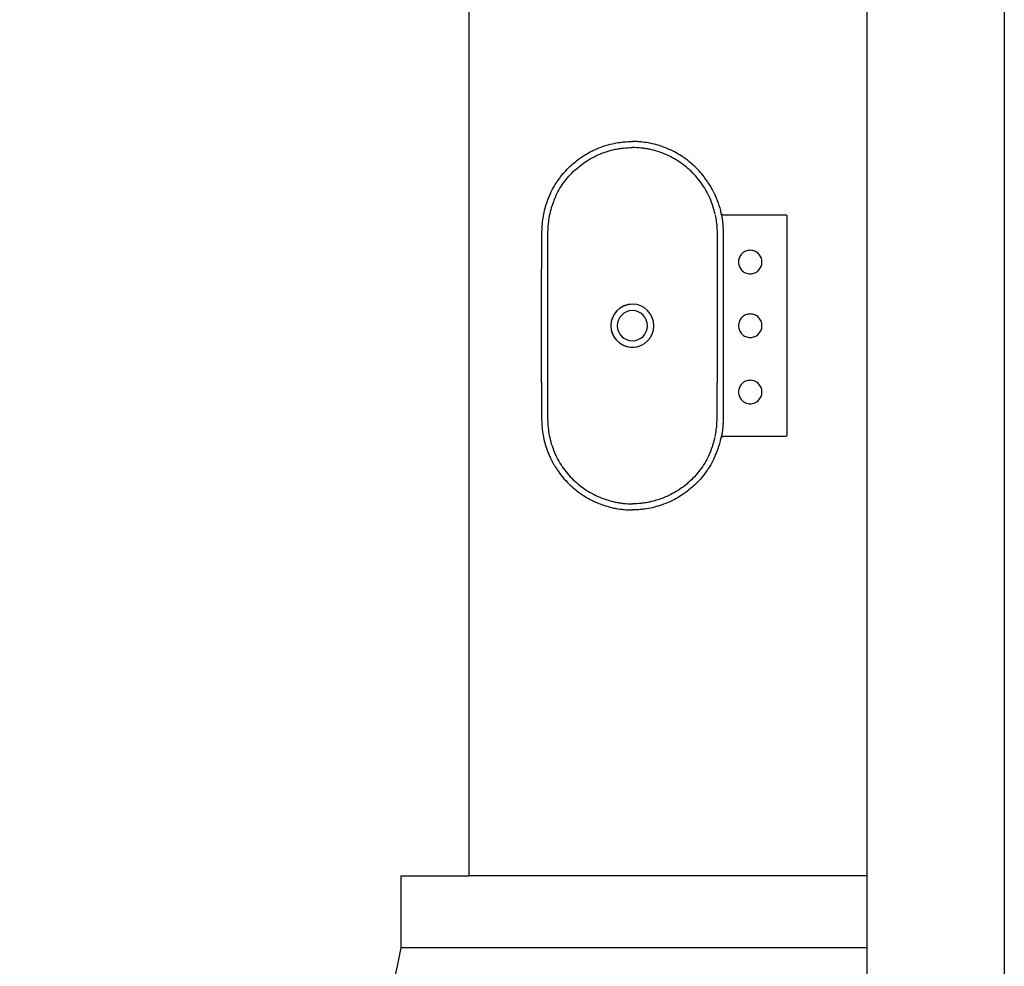
# Model space of a CAD drawing. Units: inches. Extents: x -81.5 to 0.4, y -26.4 to 39.1.
# Drawn here: x -35.5 to -34, y -25 to -23.6 of the extents above; entities that cross this region are included whole.
import ezdxf

# ---------------------------------------------------------------- set-up
doc = ezdxf.new("R2010")
doc.units = ezdxf.units.IN
doc.header["$MEASUREMENT"] = 0
doc.linetypes.add('DASHED', pattern=[15, 12, -3])
doc.layers.add('AI-Equip san', color=7, linetype='Continuous')

# ---------------------------------------------------------------- blocks, each defined once
blk = doc.blocks.new('L105_p')
for points in [[(0.1679, 0.1324), (0.1679, 0.1324), (0.1678, 0.1324), (0.1678, 0.1324), (0.1677, 0.1324), (0.1676, 0.1325), (0.1676, 0.1325), (0.1675, 0.1325), (0.1675, 0.1325), (0.1674, 0.1325), (0.1674, 0.1326), (0.1673, 0.1326), (0.1673, 0.1326), (0.1672, 0.1327), (0.1672, 0.1327), (0.1671, 0.1327), (0.167, 0.1327), (0.167, 0.1328), (0.1669, 0.1328), (0.1669, 0.1328), (0.1668, 0.1329), (0.1668, 0.1329), (0.1667, 0.1329), (0.1667, 0.133), (0.1666, 0.133), (0.1666, 0.133), (0.1665, 0.1331), (0.1665, 0.1331), (0.1664, 0.1332), (0.1664, 0.1332), (0.1663, 0.1332), (0.1663, 0.1333), (0.1662, 0.1333), (0.1662, 0.1334), (0.1661, 0.1334), (0.1661, 0.1335), (0.166, 0.1335), (0.166, 0.1336), (0.1659, 0.1336), (0.1659, 0.1337), (0.1659, 0.1337), (0.1658, 0.1338), (0.1658, 0.1338), (0.1657, 0.1339), (0.1657, 0.134), (0.1656, 0.134), (0.1656, 0.1341), (0.1656, 0.1341), (0.1655, 0.1342), (0.1655, 0.1343), (0.1654, 0.1344), (0.1654, 0.1344), (0.1654, 0.1345), (0.1653, 0.1346), (0.1653, 0.1347), (0.1653, 0.1348), (0.1652, 0.1349), (0.1652, 0.135), (0.1652, 0.1351), (0.1651, 0.1352), (0.1651, 0.1353), (0.1651, 0.1354), (0.1651, 0.1356), (0.165, 0.1357), (0.165, 0.1359), (0.165, 0.136), (0.165, 0.1377), (0.165, 0.2291), (0.165, 0.2293), (0.165, 0.2295), (0.1649, 0.2297), (0.1649, 0.2299), (0.1648, 0.2301), (0.1647, 0.2302), (0.1645, 0.2304), (0.1644, 0.2306), (0.1643, 0.2307), (0.1641, 0.2308), (0.1639, 0.2309), (0.1637, 0.231), (0.1635, 0.231), (0.1633, 0.2311), (0.163, 0.2311), (-0.163, 0.2311), (-0.1632, 0.2311), (-0.1634, 0.2311), (-0.1636, 0.231), (-0.1638, 0.231), (-0.164, 0.2309), (-0.1641, 0.2308), (-0.1643, 0.2306), (-0.1644, 0.2305), (-0.1646, 0.2304), (-0.1647, 0.2302), (-0.1648, 0.23), (-0.1649, 0.2298), (-0.1649, 0.2296), (-0.165, 0.2294), (-0.165, 0.2291), (-0.165, 0.1377), (-0.165, 0.136), (-0.165, 0.1359), (-0.165, 0.1357), (-0.1651, 0.1356), (-0.1651, 0.1354), (-0.1651, 0.1353), (-0.1651, 0.1352), (-0.1652, 0.1351), (-0.1652, 0.135), (-0.1652, 0.1349), (-0.1653, 0.1348), (-0.1653, 0.1347), (-0.1653, 0.1346), (-0.1654, 0.1345), (-0.1654, 0.1344), (-0.1654, 0.1344), (-0.1655, 0.1343), (-0.1655, 0.1342), (-0.1656, 0.1341), (-0.1656, 0.1341), (-0.1656, 0.134), (-0.1657, 0.134), (-0.1657, 0.1339), (-0.1658, 0.1338), (-0.1658, 0.1338), (-0.1659, 0.1337), (-0.1659, 0.1337), (-0.1659, 0.1336), (-0.166, 0.1336), (-0.166, 0.1335), (-0.1661, 0.1335), (-0.1661, 0.1334), (-0.1662, 0.1334), (-0.1662, 0.1333), (-0.1663, 0.1333), (-0.1663, 0.1332), (-0.1664, 0.1332), (-0.1664, 0.1332), (-0.1665, 0.1331), (-0.1665, 0.1331), (-0.1666, 0.133), (-0.1666, 0.133), (-0.1667, 0.133), (-0.1667, 0.1329), (-0.1668, 0.1329), (-0.1668, 0.1329), (-0.1669, 0.1328), (-0.1669, 0.1328), (-0.167, 0.1328), (-0.167, 0.1327), (-0.1671, 0.1327), (-0.1672, 0.1327), (-0.1672, 0.1327), (-0.1673, 0.1326), (-0.1673, 0.1326), (-0.1674, 0.1326), (-0.1674, 0.1325), (-0.1675, 0.1325), (-0.1675, 0.1325), (-0.1676, 0.1325), (-0.1676, 0.1325), (-0.1677, 0.1324), (-0.1678, 0.1324), (-0.1678, 0.1324), (-0.1679, 0.1324), (-0.1679, 0.1324)], [(-0.1674, 0.1325), (-0.1659, 0.1328), (-0.1645, 0.1331), (-0.163, 0.1333), (-0.1615, 0.1336), (-0.16, 0.1338), (-0.1585, 0.1341), (-0.157, 0.1343), (-0.1554, 0.1344), (-0.1539, 0.1346), (-0.1524, 0.1348), (-0.1509, 0.1349), (-0.1494, 0.135), (-0.1479, 0.1351), (-0.1463, 0.1352), (-0.1448, 0.1353), (-0.1433, 0.1354), (-0.1418, 0.1354), (-0.1402, 0.1354), (-0.1359, 0.1355), (-0.1318, 0.1355), (-0.1274, 0.1355), (-0.1231, 0.1355), (-0.1186, 0.1356), (-0.1143, 0.1356), (-0.11, 0.1356), (-0.0931, 0.1357), (-0.0889, 0.1357), (-0.085, 0.1357), (0.085, 0.1357), (0.0889, 0.1357), (0.0931, 0.1357), (0.11, 0.1356), (0.1143, 0.1356), (0.1186, 0.1356), (0.1231, 0.1355), (0.1274, 0.1355), (0.1318, 0.1355), (0.1359, 0.1355), (0.1402, 0.1354), (0.1418, 0.1354), (0.1433, 0.1354), (0.1448, 0.1353), (0.1463, 0.1352), (0.1479, 0.1351), (0.1494, 0.135), (0.1509, 0.1349), (0.1524, 0.1348), (0.1539, 0.1346), (0.1554, 0.1344), (0.157, 0.1343), (0.1585, 0.1341), (0.16, 0.1338), (0.1615, 0.1336), (0.163, 0.1333), (0.1645, 0.1331), (0.1659, 0.1328), (0.1674, 0.1325)], [(-0.1979, 0.1221), (-0.2008, 0.1207), (-0.2037, 0.1192), (-0.2066, 0.1176), (-0.2078, 0.1169), (-0.2106, 0.1152), (-0.2134, 0.1134), (-0.2152, 0.1123), (-0.2179, 0.1104), (-0.2205, 0.1084), (-0.2222, 0.1072), (-0.2248, 0.1051), (-0.2273, 0.103), (-0.2289, 0.1017), (-0.2313, 0.0995), (-0.2337, 0.0972), (-0.2352, 0.0958), (-0.2363, 0.0946), (-0.2375, 0.0934), (-0.2397, 0.091), (-0.2411, 0.0895), (-0.2432, 0.087), (-0.2453, 0.0844), (-0.2466, 0.0828), (-0.2486, 0.0802), (-0.2505, 0.0775), (-0.2517, 0.0758), (-0.2535, 0.0731), (-0.2552, 0.0703), (-0.2563, 0.0685), (-0.258, 0.0656), (-0.2595, 0.0627), (-0.2605, 0.0608), (-0.262, 0.0578), (-0.2633, 0.0548), (-0.2642, 0.0528), (-0.2655, 0.0498), (-0.2666, 0.0467), (-0.2674, 0.0446), (-0.2679, 0.043), (-0.2684, 0.0415), (-0.2694, 0.0383), (-0.2701, 0.0361), (-0.2709, 0.0329), (-0.2717, 0.0297), (-0.2722, 0.0274), (-0.2728, 0.0242), (-0.2734, 0.0209), (-0.2737, 0.0185), (-0.2741, 0.0152), (-0.2743, 0.0136), (-0.2745, 0.0119), (-0.2747, 0.0093), (-0.2748, 0.0077), (-0.2749, 0.006), (-0.275, 0.0027), (-0.275, 0)], [(-0.1656, 0.1237), (-0.1627, 0.1242), (-0.1597, 0.1248), (-0.1588, 0.1249), (-0.1573, 0.1251), (-0.1557, 0.1253), (-0.1525, 0.1257), (-0.1509, 0.1259), (-0.1493, 0.126), (-0.1479, 0.1261), (-0.1447, 0.1263), (-0.1442, 0.1263), (-0.1412, 0.1264), (-0.1401, 0.1264)], [(-0.1401, 0.1264), (-0.1228, 0.1265), (-0.1055, 0.1266), (-0.0969, 0.1266), (-0.0882, 0.1267), (-0.085, 0.1267)], [(-0.085, 0.1267), (0.085, 0.1267)], [(0.1401, 0.1264), (0.1228, 0.1265), (0.1055, 0.1266), (0.0969, 0.1266), (0.0882, 0.1267), (0.085, 0.1267)], [(0.1656, 0.1237), (0.1627, 0.1242), (0.1597, 0.1248), (0.1588, 0.1249), (0.1573, 0.1251), (0.1557, 0.1253), (0.1525, 0.1257), (0.1509, 0.1259), (0.1493, 0.126), (0.1479, 0.1261), (0.1447, 0.1263), (0.1442, 0.1263), (0.1412, 0.1264), (0.1401, 0.1264)], [(0.1979, 0.1221), (0.2008, 0.1207), (0.2037, 0.1192), (0.2066, 0.1176), (0.2078, 0.1169), (0.2106, 0.1152), (0.2134, 0.1134), (0.2152, 0.1123), (0.2179, 0.1104), (0.2205, 0.1084), (0.2222, 0.1072), (0.2248, 0.1051), (0.2273, 0.103), (0.2289, 0.1017), (0.2313, 0.0995), (0.2337, 0.0972), (0.2352, 0.0958), (0.2363, 0.0946), (0.2375, 0.0934), (0.2397, 0.091), (0.2411, 0.0895), (0.2432, 0.087), (0.2453, 0.0844), (0.2466, 0.0828), (0.2486, 0.0802), (0.2505, 0.0775), (0.2517, 0.0758), (0.2535, 0.0731), (0.2552, 0.0703), (0.2563, 0.0685), (0.258, 0.0656), (0.2595, 0.0627), (0.2605, 0.0608), (0.262, 0.0578), (0.2633, 0.0548), (0.2642, 0.0528), (0.2655, 0.0498), (0.2666, 0.0467), (0.2674, 0.0446), (0.2679, 0.043), (0.2684, 0.0415), (0.2694, 0.0383), (0.2701, 0.0361), (0.2709, 0.0329), (0.2717, 0.0297), (0.2722, 0.0274), (0.2728, 0.0242), (0.2734, 0.0209), (0.2737, 0.0185), (0.2741, 0.0152), (0.2743, 0.0136), (0.2745, 0.0119), (0.2747, 0.0093), (0.2748, 0.0077), (0.2749, 0.006), (0.275, 0.0027), (0.275, 0)], [(-0.194, 0.114), (-0.1969, 0.1126), (-0.1997, 0.1111), (-0.2024, 0.1096), (-0.2052, 0.108), (-0.2079, 0.1063), (-0.2105, 0.1045), (-0.2131, 0.1027), (-0.2157, 0.1008), (-0.2182, 0.0989), (-0.2207, 0.0969), (-0.2231, 0.0948), (-0.2254, 0.0927), (-0.2277, 0.0905), (-0.23, 0.0882), (-0.2322, 0.0859), (-0.2322, 0.0859), (-0.2333, 0.0847), (-0.2344, 0.0835), (-0.2364, 0.0811), (-0.2384, 0.0786), (-0.2404, 0.0761), (-0.2423, 0.0735), (-0.2441, 0.0709), (-0.2459, 0.0683), (-0.2476, 0.0656), (-0.2492, 0.0628), (-0.2507, 0.06), (-0.2522, 0.0572), (-0.2536, 0.0543), (-0.255, 0.0515), (-0.2562, 0.0485), (-0.2574, 0.0456), (-0.2581, 0.0438), (-0.2592, 0.0408), (-0.2602, 0.0378), (-0.2611, 0.0348), (-0.2619, 0.0317), (-0.2627, 0.0286), (-0.263, 0.0271), (-0.2634, 0.0255), (-0.2637, 0.024), (-0.264, 0.0224), (-0.2643, 0.0208), (-0.2645, 0.0193), (-0.2647, 0.0177), (-0.265, 0.0161), (-0.2651, 0.0146), (-0.2653, 0.013), (-0.2656, 0.0098), (-0.2658, 0.0067), (-0.2659, 0.0035), (-0.266, 0.0003), (-0.266, 0)], [(0.194, 0.114), (0.1969, 0.1126), (0.1997, 0.1111), (0.2024, 0.1096), (0.2052, 0.108), (0.2079, 0.1063), (0.2105, 0.1045), (0.2131, 0.1027), (0.2157, 0.1008), (0.2182, 0.0989), (0.2207, 0.0969), (0.2231, 0.0948), (0.2254, 0.0927), (0.2277, 0.0905), (0.23, 0.0882), (0.2322, 0.0859), (0.2333, 0.0847), (0.2343, 0.0835), (0.2364, 0.0811), (0.2384, 0.0786), (0.2404, 0.0761), (0.2423, 0.0735), (0.2441, 0.0709), (0.2459, 0.0683), (0.2476, 0.0656), (0.2492, 0.0628), (0.2507, 0.06), (0.2522, 0.0572), (0.2536, 0.0543), (0.255, 0.0515), (0.2562, 0.0485), (0.2574, 0.0456), (0.2581, 0.0438), (0.2586, 0.0423), (0.2592, 0.0408), (0.2602, 0.0378), (0.2611, 0.0348), (0.2619, 0.0317), (0.2627, 0.0286), (0.263, 0.0271), (0.2634, 0.0255), (0.2637, 0.0239), (0.264, 0.0224), (0.2643, 0.0208), (0.2645, 0.0193), (0.2647, 0.0177), (0.265, 0.0161), (0.2651, 0.0145), (0.2653, 0.013), (0.2656, 0.0098), (0.2658, 0.0067), (0.2659, 0.0035), (0.266, 0.0003), (0.266, 0)], [(-0.1979, -0.1221), (-0.2008, -0.1207), (-0.2037, -0.1192), (-0.2066, -0.1176), (-0.2078, -0.1169), (-0.2106, -0.1152), (-0.2134, -0.1134), (-0.2152, -0.1123), (-0.2179, -0.1104), (-0.2205, -0.1084), (-0.2222, -0.1072), (-0.2248, -0.1051), (-0.2273, -0.103), (-0.2289, -0.1017), (-0.2313, -0.0995), (-0.2337, -0.0972), (-0.2352, -0.0958), (-0.2375, -0.0934), (-0.2397, -0.091), (-0.2411, -0.0895), (-0.2432, -0.087), (-0.2453, -0.0844), (-0.2466, -0.0828), (-0.2486, -0.0802), (-0.2505, -0.0775), (-0.2517, -0.0758), (-0.2535, -0.0731), (-0.2552, -0.0703), (-0.2563, -0.0685), (-0.258, -0.0656), (-0.2595, -0.0627), (-0.2605, -0.0608), (-0.2612, -0.0593), (-0.262, -0.0578), (-0.2633, -0.0548), (-0.2642, -0.0528), (-0.2655, -0.0498), (-0.2666, -0.0467), (-0.2674, -0.0446), (-0.2684, -0.0415), (-0.2694, -0.0383), (-0.2701, -0.0361), (-0.2709, -0.0329), (-0.2717, -0.0297), (-0.2722, -0.0274), (-0.2725, -0.0258), (-0.2728, -0.0242), (-0.2734, -0.0209), (-0.2737, -0.0185), (-0.2741, -0.0152), (-0.2743, -0.0136), (-0.2745, -0.0119), (-0.2747, -0.0093), (-0.2749, -0.006), (-0.275, -0.0028), (-0.275, 0)], [(-0.194, -0.114), (-0.1969, -0.1126), (-0.1997, -0.1111), (-0.2024, -0.1096), (-0.2052, -0.108), (-0.2079, -0.1063), (-0.2105, -0.1045), (-0.2131, -0.1027), (-0.2157, -0.1008), (-0.2182, -0.0989), (-0.2207, -0.0969), (-0.2231, -0.0948), (-0.2254, -0.0927), (-0.2277, -0.0905), (-0.23, -0.0882), (-0.2322, -0.0859), (-0.2322, -0.0859), (-0.2343, -0.0835), (-0.2364, -0.0811), (-0.2384, -0.0786), (-0.2404, -0.0761), (-0.2423, -0.0735), (-0.2441, -0.0709), (-0.2459, -0.0683), (-0.2476, -0.0656), (-0.2492, -0.0628), (-0.2507, -0.06), (-0.2522, -0.0572), (-0.2536, -0.0544), (-0.255, -0.0515), (-0.2562, -0.0485), (-0.2574, -0.0456), (-0.2581, -0.0438), (-0.2592, -0.0408), (-0.2602, -0.0378), (-0.2611, -0.0348), (-0.2619, -0.0317), (-0.2627, -0.0286), (-0.263, -0.0271), (-0.2634, -0.0255), (-0.2637, -0.024), (-0.264, -0.0224), (-0.2643, -0.0208), (-0.2645, -0.0193), (-0.2647, -0.0177), (-0.265, -0.0161), (-0.2651, -0.0146), (-0.2653, -0.013), (-0.2656, -0.0098), (-0.2658, -0.0067), (-0.2659, -0.0035), (-0.266, -0.0003), (-0.266, 0)], [(0.194, -0.114), (0.1969, -0.1126), (0.1997, -0.1111), (0.2024, -0.1096), (0.2052, -0.108), (0.2079, -0.1063), (0.2105, -0.1045), (0.2131, -0.1027), (0.2157, -0.1008), (0.2182, -0.0989), (0.2207, -0.0969), (0.2231, -0.0948), (0.2254, -0.0927), (0.2277, -0.0905), (0.23, -0.0882), (0.2322, -0.0859), (0.2322, -0.0859), (0.2343, -0.0835), (0.2364, -0.0811), (0.2384, -0.0786), (0.2404, -0.0761), (0.2423, -0.0735), (0.2441, -0.0709), (0.2459, -0.0683), (0.2476, -0.0656), (0.2492, -0.0628), (0.2507, -0.06), (0.2522, -0.0572), (0.2536, -0.0544), (0.255, -0.0515), (0.2562, -0.0485), (0.2574, -0.0456), (0.2581, -0.0438), (0.2586, -0.0423), (0.2592, -0.0408), (0.2602, -0.0378), (0.2611, -0.0348), (0.2619, -0.0317), (0.2627, -0.0286), (0.263, -0.0271), (0.2634, -0.0255), (0.2637, -0.024), (0.264, -0.0224), (0.2643, -0.0208), (0.2645, -0.0193), (0.2647, -0.0177), (0.265, -0.0161), (0.2651, -0.0146), (0.2653, -0.013), (0.2656, -0.0098), (0.2658, -0.0067), (0.2659, -0.0035), (0.266, -0.0003), (0.266, 0)], [(0.1979, -0.1221), (0.2008, -0.1207), (0.2037, -0.1192), (0.2066, -0.1176), (0.2078, -0.1169), (0.2106, -0.1152), (0.2134, -0.1134), (0.2152, -0.1123), (0.2179, -0.1104), (0.2205, -0.1084), (0.2222, -0.1072), (0.2248, -0.1051), (0.2273, -0.103), (0.2289, -0.1017), (0.2313, -0.0995), (0.2337, -0.0972), (0.2352, -0.0958), (0.2375, -0.0934), (0.2397, -0.091), (0.2411, -0.0895), (0.2432, -0.087), (0.2453, -0.0844), (0.2466, -0.0828), (0.2486, -0.0802), (0.2505, -0.0775), (0.2517, -0.0758), (0.2535, -0.0731), (0.2552, -0.0703), (0.2563, -0.0685), (0.258, -0.0656), (0.2595, -0.0627), (0.2605, -0.0608), (0.2612, -0.0593), (0.262, -0.0578), (0.2633, -0.0548), (0.2642, -0.0528), (0.2655, -0.0498), (0.2666, -0.0467), (0.2674, -0.0446), (0.2684, -0.0415), (0.2694, -0.0383), (0.2701, -0.0361), (0.2709, -0.0329), (0.2717, -0.0297), (0.2722, -0.0274), (0.2725, -0.0258), (0.2728, -0.0242), (0.2734, -0.0209), (0.2737, -0.0185), (0.2741, -0.0152), (0.2743, -0.0136), (0.2745, -0.0119), (0.2747, -0.0093), (0.2749, -0.006), (0.275, -0.0028), (0.275, 0)], [(-0.194, -0.114), (-0.1926, -0.1147), (-0.1911, -0.1153), (-0.1897, -0.116), (-0.1882, -0.1166), (-0.1867, -0.1172), (-0.1852, -0.1178), (-0.1838, -0.1184), (-0.1823, -0.1189), (-0.1793, -0.1199), (-0.1762, -0.1209), (-0.1732, -0.1218), (-0.1701, -0.1226), (-0.167, -0.1233), (-0.1639, -0.124), (-0.1608, -0.1245), (-0.1576, -0.125), (-0.1554, -0.1253), (-0.1522, -0.1257), (-0.149, -0.126), (-0.1458, -0.1262), (-0.1426, -0.1263), (-0.1402, -0.1264), (-0.1229, -0.1265), (-0.1056, -0.1266), (-0.085, -0.1267), (0.085, -0.1267), (0.1056, -0.1266), (0.1229, -0.1265), (0.1402, -0.1264), (0.1426, -0.1263), (0.1458, -0.1262), (0.149, -0.126), (0.1522, -0.1257), (0.1554, -0.1253), (0.1576, -0.125), (0.1608, -0.1245), (0.1639, -0.124), (0.167, -0.1233), (0.1701, -0.1226), (0.1732, -0.1218), (0.1763, -0.1209), (0.1793, -0.1199), (0.1823, -0.1189), (0.1838, -0.1184), (0.1853, -0.1178), (0.1867, -0.1172), (0.1882, -0.1166), (0.1897, -0.116), (0.1911, -0.1153), (0.194, -0.114)], [(0.085, -0.1357), (0.087, -0.1357), (0.0891, -0.1357), (0.0911, -0.1357), (0.0932, -0.1356), (0.0954, -0.1356), (0.1021, -0.1356), (0.1114, -0.1356), (0.1137, -0.1356), (0.1161, -0.1355), (0.1185, -0.1355), (0.1209, -0.1355), (0.1233, -0.1355), (0.1258, -0.1355), (0.1282, -0.1355), (0.1306, -0.1354), (0.133, -0.1354), (0.1354, -0.1354), (0.1378, -0.1354), (0.1403, -0.1354), (0.1432, -0.1353), (0.1461, -0.1352), (0.1491, -0.135), (0.152, -0.1348), (0.1549, -0.1345), (0.1579, -0.1341), (0.1607, -0.1337), (0.1636, -0.1332), (0.1664, -0.1327), (0.1692, -0.1321), (0.172, -0.1314), (0.1748, -0.1307), (0.1775, -0.1299), (0.1803, -0.1291), (0.183, -0.1282), (0.1857, -0.1273), (0.1857, -0.1272), (0.1888, -0.1261), (0.1903, -0.1255), (0.1919, -0.1248), (0.1934, -0.1242), (0.1949, -0.1235), (0.1964, -0.1228), (0.1979, -0.1221)], [(-0.1403, -0.1354), (-0.1403, -0.1354), (-0.1403, -0.1354), (-0.1402, -0.1353), (-0.1402, -0.1353), (-0.1402, -0.1353), (-0.1402, -0.1353)], [(0.1403, -0.1354), (0.1403, -0.1354), (0.1403, -0.1354), (0.1402, -0.1353), (0.1402, -0.1353), (0.1402, -0.1353), (0.1402, -0.1353)]]:
    blk.add_lwpolyline(points)
at = {"linetype": 'DASHED'}
for points in [[(-0.0775, 0.1759, -1), (-0.1126, 0.1759, -1)], [(0.0175, 0.1759, -1), (-0.0175, 0.1759, -1)], [(0.099, 0.1934, 1), (0.099, 0.1584, 1)]]:
    blk.add_lwpolyline(points, format="xyb", close=True, dxfattribs=at)
at = {"ltscale": 7.09461e-05}
blk.add_lwpolyline([(-0.1979, 0.1221), (-0.1979, 0.1221, -0.058142), (-0.1683, 0.1323, 0.022984), (-0.1679, 0.1324)], format="xyb", dxfattribs=at)
at = {"ltscale": 0.000387061}
for points in [[(-0.1402, 0.1353), (-0.1402, 0.1353)], [(0.1402, 0.1353), (0.1402, 0.1353)]]:
    blk.add_lwpolyline(points, dxfattribs=at)
for points in [[(0.1979, 0.1221), (0.1979, 0.1221, 0.058142), (0.1683, 0.1323, -0.022984), (0.1679, 0.1324)], [(-0.1664, 0.1235, 0.058142), (-0.194, 0.114)], [(0.194, 0.114, 0.058142), (0.1664, 0.1235)], [(-0.0319, 0.0026, 0.041192), (-0.0319, -0.0026)], [(0.0319, -0.0026, 0.041192), (0.0319, 0.0026)], [(-0.0319, -0.0026, 0.92068), (0.0319, -0.0026)]]:
    blk.add_lwpolyline(points, format="xyb")
at = {"ltscale": 7.09461e-05}
for points in [[(-0.1979, 0.1221), (-0.1979, 0.1221)], [(0.1979, 0.1221), (0.1979, 0.1221)]]:
    blk.add_lwpolyline(points, dxfattribs=at)
for points in [[(0, 0.0321, 1), (0, -0.0321, 1)], [(0, 0.0225, 1), (0, -0.0225, 1)]]:
    blk.add_lwpolyline(points, format="xyb", close=True)
at = {"ltscale": 7.16972e-05}
blk.add_lwpolyline([(-0.1979, -0.1221), (-0.1964, -0.1228), (-0.1949, -0.1235), (-0.1934, -0.1242), (-0.1919, -0.1248), (-0.1903, -0.1255), (-0.1888, -0.1261), (-0.1857, -0.1272), (-0.1857, -0.1273), (-0.183, -0.1282), (-0.1803, -0.1291), (-0.1775, -0.1299), (-0.1748, -0.1307), (-0.172, -0.1314), (-0.1692, -0.1321), (-0.1664, -0.1327), (-0.1636, -0.1332), (-0.1607, -0.1337), (-0.1579, -0.1341), (-0.1549, -0.1345), (-0.152, -0.1348), (-0.1491, -0.135), (-0.1461, -0.1352), (-0.1432, -0.1353), (-0.1403, -0.1354), (-0.1378, -0.1354), (-0.1354, -0.1354), (-0.133, -0.1354), (-0.1306, -0.1354), (-0.1282, -0.1355), (-0.1258, -0.1355), (-0.1233, -0.1355), (-0.1209, -0.1355), (-0.1185, -0.1355), (-0.1161, -0.1355), (-0.1137, -0.1356), (-0.1114, -0.1356), (-0.1021, -0.1356), (-0.0954, -0.1356), (-0.0932, -0.1356), (-0.0911, -0.1357), (-0.0891, -0.1357), (-0.087, -0.1357), (-0.085, -0.1357)], dxfattribs=at)
at = {"ltscale": 0.001531}
for points in [[(-0.085, -0.1357), (-0.085, -0.1354)], [(0.085, -0.1357), (0.085, -0.1354)]]:
    blk.add_lwpolyline(points, dxfattribs=at)
at = {"ltscale": 0.425}
blk.add_lwpolyline([(0.085, -0.1357), (-0.085, -0.1357)], dxfattribs=at)

msp = doc.modelspace()

# ---------------------------------------------------------------- linework, layer by layer
for p, q in [((-34.2363, -22.3781), (-34.2363, -26.1609)), ((-34.9313, -24.9726), (-34.9313, -24.8653))]:
    msp.add_line(p, q)
for points in [[(-34.0312, -8.367), (-34.0312, -26.3587), (-52.9684, -26.3587), (-52.9684, -14.1477)], [(-34.9313, -24.8653), (-34.8297, -24.8653)], [(-34.2363, -24.9726), (-34.9313, -24.9726)]]:
    msp.add_lwpolyline(points)
msp.add_lwpolyline([(-34.2363, -24.8653), (-34.8297, -24.8653), (-34.8297, -22.3781), (-34.2363, -22.3781)], close=True)
msp.add_arc((-35.6699, -24.8419), 0.75, 283.0439, 349.9668)

# ---------------------------------------------------------------- block references
at = {"layer": 'AI-Equip san', "rotation": 270}
msp.add_blockref('L105_p', (-34.5863, -24.0438), dxfattribs=at)

doc.saveas('drawing.dxf')
